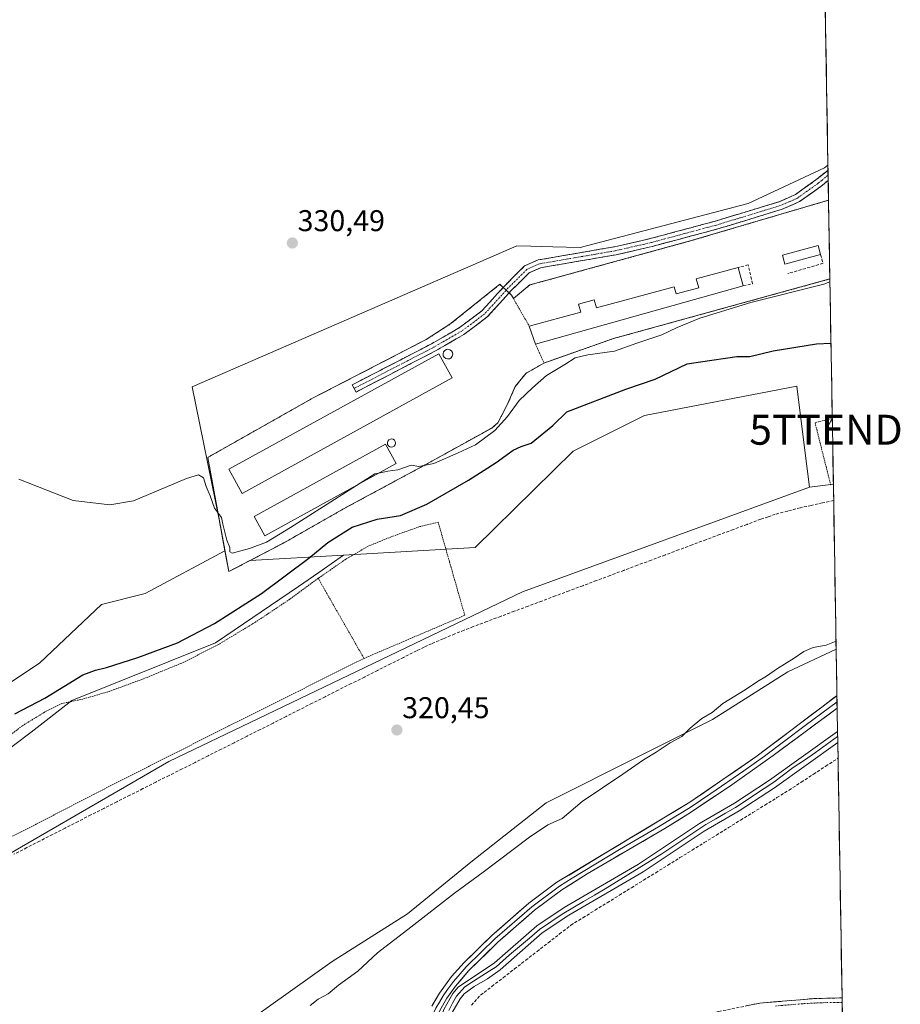
# Model space of a CAD drawing. Units: metres. Extents: x 614918 to 618388, y 4690051 to 4692422.
# Drawn here: x 618088 to 618382, y 4691631 to 4691960 of the extents above; entities that cross this region are included whole.
import ezdxf
from ezdxf.enums import TextEntityAlignment as Align

# ---------------------------------------------------------------- set-up
doc = ezdxf.new("R2010")
doc.units = ezdxf.units.M
doc.header["$MEASUREMENT"] = 0
for name, pattern in [('TRAZO_Y_PUNTO', [1, 0.5, -0.25, 0, -0.25]), ('TRAZOS', [0.75, 0.5, -0.25]), ('TRAZOSX2', [1.5, 1, -0.5])]:
    doc.linetypes.add(name, pattern=pattern)
doc.layers.get('0').update_dxf_attribs({"lineweight": 5})
for name, color, linetype, lineweight in [('Alambrada', 19, 'TRAZOS', 0), ('Camino', 19, 'TRAZOSX2', 0), ('Camino Cxs', 19, 'Continuous', 0), ('Camino eje', 19, 'TRAZO_Y_PUNTO', 0), ('Carátula', 7, 'Continuous', 5), ('Corriente artificial lineal', 5, 'TRAZOSX2', 13), ('Corriente natural lineal', 142, 'Continuous', 13), ('Cultivos herbáceos CxS', 92, 'Continuous', 0), ('Cultivos leñosos CxS', 92, 'Continuous', 0), ('Curva de nivel maestra', 36, 'Continuous', 30), ('Curva de nivel normal', 36, 'Continuous', 0), ('Depósito genérico', 232, 'Continuous', 0), ('Depósito genérico Cxs', 232, 'Continuous', 0), ('Edificación', 1, 'Continuous', 13), ('Edificación Cxs', 1, 'Continuous', 13), ('Edificación industrial', 135, 'Continuous', 13), ('Edificación industrial Cxs', 135, 'Continuous', 13), ('Layer 0', 7, 'Continuous', 0), ('Municipio CxS', 142, 'Continuous', 0), ('Muro lineal', 1, 'TRAZOSX2', 13), ('Núcleo urbano CxS', 19, 'Continuous', 0), ('Pastizal CxS', 92, 'Continuous', 0), ('Punto de cota en terreno', 7, 'Continuous', 0), ('Rótulo de punto de cota en terreno', 19, 'Continuous', 0), ('Suelo desnudo CxS', 43, 'Continuous', 0), ('Tendido', 6, 'Continuous', 0), ('Torre de tendido puntual', 7, 'Continuous', 0), ('Valla', 19, 'TRAZOS', 0)]:
    doc.layers.add(name, color=color, linetype=linetype, lineweight=lineweight)
doc.styles.add('Arial', font='txt', dxfattribs={"height": 0.2})

# ---------------------------------------------------------------- blocks, each defined once
blk = doc.blocks.new('*U151')
at = {"layer": 'Cultivos herbáceos CxS', "color": 92, "linetype": 'Continuous', "lineweight": 0}
for points in [[(618355.01, 4692055.55, 331.83), (618357.45, 4691911.25, 330.22), (618356.26, 4691910.44, 330.4), (618330.82, 4691898.52, 330.75), (618274.79, 4691883.82, 330.81), (618265.64, 4691884.05, 330.79), (618258.3, 4691884.23, 330.76), (618253.66, 4691884.35, 330.74), (618244.19, 4691880.24, 330.64), (618145.24, 4691837.32, 330.39), (618154.27, 4691793.06, 330), (618156.2, 4691782.6, 329.85), (618129.58, 4691768.4, 329.82), (618115.01, 4691764.64, 329.79), (618094.41, 4691745.2, 328.3), (618050.15, 4691715.74, 328.99)], [(618164.18, 4691625.76, 320.37), (618191.96, 4691645.61, 320.47), (618217.1, 4691661.48, 320.28), (618238.26, 4691678.68, 320.25), (618263.4, 4691698.52, 320.52), (618295.15, 4691714.4, 319.6), (618318.96, 4691726.31, 319.16), (618344.1, 4691742.18, 319.14), (618360.18, 4691749.75, 319.09), (618360.65, 4691722.28, 317.67), (618360.64, 4691722.28, 317.67), (618337.9, 4691706.01, 317.97), (618326.24, 4691698.38, 318.27), (618314.54, 4691691.6, 318.15), (618294.2, 4691677.99, 318.27), (618269.35, 4691663.58, 318.59), (618260.24, 4691657.51, 318.21), (618246.14, 4691645.16, 317.73), (618233.98, 4691637.01, 318.17), (618232.2, 4691634.84, 317.99), (618229.21, 4691629.53, 318)], [(618231.95, 4691628.29, 318.11), (618234.69, 4691633.14, 317.94), (618236.05, 4691634.81, 318.13), (618239.41, 4691637.22, 318.21), (618243.79, 4691639.74, 317.72), (618248.02, 4691642.81, 317.74), (618262.07, 4691655.12, 318.09), (618270.93, 4691661.03, 318.13), (618295.79, 4691675.44, 317.96), (618316.13, 4691689.06, 318.15), (618327.81, 4691695.83, 318.17), (618339.6, 4691703.53, 318.37), (618360.71, 4691718.64, 317.9), (618362.81, 4691594.02, 317.14)]]:
    blk.add_polyline3d(points, dxfattribs=at)
blk = doc.blocks.new('*U167')
at = {"layer": 'Cultivos herbáceos CxS', "color": 92, "linetype": 'Continuous', "lineweight": 0}
for points in [[(618360.65, 4691722.28, 317.67), (618360.64, 4691722.28, 317.67), (618337.9, 4691706.01, 317.97), (618326.24, 4691698.38, 318.27), (618314.54, 4691691.6, 318.15), (618294.2, 4691677.99, 318.27), (618269.35, 4691663.58, 318.59), (618260.24, 4691657.51, 318.21), (618246.14, 4691645.16, 317.73), (618233.98, 4691637.01, 318.17), (618232.2, 4691634.84, 317.99), (618229.21, 4691629.53, 318), (618226.86, 4691622.86, 317.93), (618225.95, 4691619.17, 317.91), (618226.08, 4691612.66, 317.88), (618227.07, 4691608.27, 318.03), (618231.59, 4691601.31, 318.16), (618234.61, 4691596.66, 317.78), (618237.62, 4691592.04, 317.2), (618238.27, 4691591.03, 317.37), (618242.65, 4691584.29, 317.32)], [(618360.71, 4691718.64, 317.9), (618339.6, 4691703.53, 318.37), (618327.81, 4691695.83, 318.17), (618316.13, 4691689.06, 318.15), (618295.79, 4691675.44, 317.96), (618270.93, 4691661.03, 318.13), (618262.07, 4691655.12, 318.09), (618248.02, 4691642.81, 317.74), (618243.79, 4691639.74, 317.72), (618239.41, 4691637.22, 318.21), (618236.05, 4691634.81, 318.13), (618234.69, 4691633.14, 317.94), (618231.95, 4691628.29, 318.11), (618229.74, 4691622, 317.8), (618228.96, 4691618.84, 317.76), (618229.07, 4691613.02, 317.86), (618229.88, 4691609.41, 317.97), (618233.81, 4691602.8, 318.23), (618236.66, 4691598, 318.15), (618239.41, 4691593.38, 317.59), (618240.02, 4691592.34, 317.57), (618241.99, 4691589.04, 317.51), (618242.88, 4691587.2, 317.3)]]:
    blk.add_polyline3d(points, dxfattribs=at)
blk = doc.blocks.new('*U173')
at = {"layer": 'Suelo desnudo CxS', "color": 43, "linetype": 'Continuous', "lineweight": 0}
for points in [[(618360.65, 4691722.28, 317.67), (618360.64, 4691722.28, 317.67), (618337.9, 4691706.01, 317.97), (618326.24, 4691698.38, 318.27), (618314.54, 4691691.6, 318.15), (618294.2, 4691677.99, 318.27), (618269.35, 4691663.58, 318.59), (618260.24, 4691657.51, 318.21), (618246.14, 4691645.16, 317.73), (618233.98, 4691637.01, 318.17), (618232.2, 4691634.84, 317.99), (618229.21, 4691629.53, 318), (618226.86, 4691622.86, 317.93), (618225.95, 4691619.17, 317.91), (618226.08, 4691612.66, 317.88), (618227.07, 4691608.27, 318.03), (618231.59, 4691601.31, 318.16), (618234.61, 4691596.66, 317.78), (618237.62, 4691592.04, 317.2), (618238.27, 4691591.03, 317.37), (618242.65, 4691584.29, 317.32)], [(618360.71, 4691718.64, 317.9), (618339.6, 4691703.53, 318.37), (618327.81, 4691695.83, 318.17), (618316.13, 4691689.06, 318.15), (618295.79, 4691675.44, 317.96), (618270.93, 4691661.03, 318.13), (618262.07, 4691655.12, 318.09), (618248.02, 4691642.81, 317.74), (618243.79, 4691639.74, 317.72), (618239.41, 4691637.22, 318.21), (618236.05, 4691634.81, 318.13), (618234.69, 4691633.14, 317.94), (618231.95, 4691628.29, 318.11), (618229.74, 4691622, 317.8), (618228.96, 4691618.84, 317.76), (618229.07, 4691613.02, 317.86), (618229.88, 4691609.41, 317.97), (618233.81, 4691602.8, 318.23), (618236.66, 4691598, 318.15), (618239.41, 4691593.38, 317.59), (618240.02, 4691592.34, 317.57), (618241.99, 4691589.04, 317.51), (618242.88, 4691587.2, 317.3)]]:
    blk.add_polyline3d(points, dxfattribs=at)
blk = doc.blocks.new('*U177')
at = {"layer": 'Curva de nivel normal', "color": 36, "linetype": 'Continuous', "lineweight": 0}
blk.add_polyline3d([(618087.41, 4691806.47, 330), (618105.5, 4691799.41, 330), (618117.82, 4691797.92, 330), (618125.64, 4691799.28, 330), (618143.33, 4691806.74, 330), (618147.37, 4691807.95, 330), (618148.99, 4691806.98, 330), (618149.88, 4691804.01, 330), (618151.22, 4691800.95, 330), (618152.72, 4691796.78, 330), (618155, 4691793.73, 330), (618155.48, 4691791.54, 330), (618156.81, 4691786.14, 330), (618157.8, 4691783.68, 330), (618157.86, 4691782.2, 330), (618158.56, 4691781.82, 330), (618164.37, 4691783.42, 330), (618170.04, 4691785.49, 330), (618178.1, 4691790.38, 330), (618201.2994, 4691805.1335, 330)], dxfattribs=at)
blk = doc.blocks.new('5PATER')
at = {"layer": 'Carátula', "linetype": 'Continuous', "lineweight": 5}
h = blk.add_hatch(color=250, dxfattribs=at)
edge = h.paths.add_edge_path()
edge.add_ellipse((0, 0.01), major_axis=(-1.33, -1.34), ratio=0.999422, start_angle=0, end_angle=360)
blk = doc.blocks.new('*U187')
at = {"layer": 'Alambrada', "color": 19, "linetype": 'TRAZOS', "lineweight": 0}
for points in [[(618357.6466, 4691899.6019, 330.5213), (618357.6401, 4691899.6001, 330.5224), (618311.4601, 4691885.9801, 330.7745), (618257.9301, 4691871.3001, 330.6847), (618252.4601, 4691866.7701, 330.5955)], [(618262.6501, 4691845.2601, 330.3344), (618285.8201, 4691853.4101, 330.4267), (618358.0914, 4691873.3005, 330.1856)]]:
    blk.add_polyline3d(points, dxfattribs=at)
blk = doc.blocks.new('5TTEND')
blk.add_text('5TTEND', height=10).set_placement((0, 0), align=Align.MIDDLE_CENTER)

msp = doc.modelspace()

# ---------------------------------------------------------------- linework, layer by layer
at = {"layer": 'Alambrada', "color": 19, "linetype": 'TRAZOS', "lineweight": 0}
for points in [[(618252.46, 4691866.77, 330.6), (618251.85, 4691867.87, 330.57), (618247.94, 4691871.53, 330.6), (618231.28, 4691858.19, 330.49), (618223.39, 4691853.1, 330.48), (618185.67, 4691833.64, 330.25), (618150.46, 4691813.76, 330.19), (618157.48, 4691775.66, 329.25), (618175.53, 4691785.09, 328.99), (618196.76, 4691797.13, 327.85), (618222.98, 4691811.25, 329.57), (618245.21, 4691823.57, 329.94), (618247.26, 4691825.35, 329.8), (618250.32, 4691831.08, 330.17), (618253.1, 4691837.39, 330.28), (618256.62, 4691841.79, 330.38), (618262.65, 4691845.26, 330.33)], [(618252.46, 4691866.77, 330.6), (618257.73, 4691857.6, 330.58)], [(618259.85, 4691851.57, 330.53), (618262.65, 4691845.26, 330.33)], [(618202.6, 4691746.69, 321.96), (618236.23, 4691761.08, 322.16), (618231.12, 4691778.98, 322.26), (618227.35, 4691792.16, 323.22), (618221.19, 4691790.67, 323.47), (618211.64, 4691787.26, 323.52), (618203.97, 4691784.12, 323.25), (618196.5, 4691779.78, 323.11), (618187.34, 4691773.43, 323.29)], [(618187.34, 4691773.43, 323.29), (618177.83, 4691766.44, 323.21), (618166.39, 4691758.82, 323.04), (618154.07, 4691751.35, 323.16), (618142.44, 4691745.42, 323.01), (618129.25, 4691739.98, 323.03), (618117.35, 4691735.61, 323.37), (618108.78, 4691733.12, 323.6), (618101.71, 4691731.62, 323.85), (618095.96, 4691728.73, 323.78), (618088.6, 4691724.23, 323.99), (618074.8, 4691713.75, 324.12), (618068.39, 4691708.24, 324.13), (618062.3, 4691701.87, 324.2), (618064.62, 4691692.87, 322.42), (618068.67, 4691679.83, 322.14), (618088.23, 4691688.79, 322.08), (618112.53, 4691701.42, 322.25), (618157.53, 4691724.21, 322.06), (618202.6, 4691746.69, 321.96)], [(618187.34, 4691773.43, 323.29), (618189.64, 4691769.35, 322.72), (618202.6, 4691746.69, 321.96)]]:
    msp.add_polyline3d(points, dxfattribs=at)
at = {"layer": 'Camino', "color": 19, "linetype": 'TRAZOSX2', "lineweight": 0}
for points in [[(618199.32, 4691836.77), (618198.69, 4691837.98), (618223.27, 4691850.71), (618225.15, 4691851.68), (618234.47, 4691857.06), (618241.93, 4691862.65), (618249.79, 4691871.29), (618256.18, 4691877.64), (618260.71, 4691879.65), (618286.18, 4691884.04), (618298.12, 4691886.77), (618319.9, 4691892.61), (618341.19, 4691899.09), (618346.58, 4691901.47), (618353.39, 4691906.35), (618357.48, 4691909.62)], [(618357.48, 4691909.62), (618357.51, 4691907.91)], [(618357.54, 4691906.19), (618357.53, 4691906.19), (618355.03, 4691904.18), (618347.94, 4691899.1), (618342.13, 4691896.54), (618320.64, 4691890), (618298.77, 4691884.14), (618286.71, 4691881.38), (618261.5, 4691877.03), (618257.74, 4691875.36), (618251.75, 4691869.41), (618243.76, 4691860.63), (618235.96, 4691854.79), (618226.45, 4691849.29), (618199.94, 4691835.56), (618199.32, 4691836.77)], [(618357.51, 4691907.91), (618357.54, 4691906.19)], [(618229.95, 4691600.64), (618232.1, 4691600.62), (618248.64, 4691605.21), (618255.22, 4691608.33), (618267.03, 4691615.36), (618271.61, 4691617.71), (618280.16, 4691620.99), (618290.15, 4691623.68), (618297.13, 4691625.14), (618311.41, 4691627.37), (618320.99, 4691628.86), (618334.74, 4691631.68), (618352.78, 4691633.19), (618361.34, 4691633.39), (618362.15, 4691633.4)], [(618362.15, 4691633.4), (618362.17, 4691631.92)], [(618362.17, 4691631.92), (618362.2, 4691630.43)]]:
    msp.add_lwpolyline(points, dxfattribs=at)
at = {"layer": 'Camino Cxs', "color": 19, "linetype": 'Continuous', "lineweight": 0}
msp.add_polyline3d([(618357.54, 4691906.19, 330.44), (618357.53, 4691906.19, 330.44), (618355.03, 4691904.18, 330.65), (618351.49, 4691901.64, 330.65), (618347.94, 4691899.1, 330.69), (618345.04, 4691897.82, 330.67), (618342.13, 4691896.54, 330.63), (618337.83, 4691895.23, 330.64), (618333.53, 4691893.92, 330.67), (618329.24, 4691892.62, 330.68), (618324.94, 4691891.31, 330.7), (618320.64, 4691890, 330.73), (618316.27, 4691888.83, 330.76), (618311.89, 4691887.66, 330.84), (618307.52, 4691886.48, 330.79), (618303.14, 4691885.31, 330.8), (618298.77, 4691884.14, 330.82), (618294.75, 4691883.22, 330.8), (618290.73, 4691882.3, 330.78), (618286.71, 4691881.38, 330.79), (618282.51, 4691880.66, 330.82), (618278.31, 4691879.93, 330.82), (618274.11, 4691879.21, 330.78), (618269.9, 4691878.48, 330.75), (618265.7, 4691877.76, 330.76), (618261.5, 4691877.03, 330.74), (618257.74, 4691875.36, 330.68), (618254.75, 4691872.39, 330.65), (618251.75, 4691869.41, 330.57), (618249.09, 4691866.48, 330.54), (618246.42, 4691863.56, 330.43), (618243.76, 4691860.63, 330.4), (618239.86, 4691857.71, 330.36), (618235.96, 4691854.79, 330.33), (618232.79, 4691852.96, 330.34), (618229.62, 4691851.12, 330.41), (618226.45, 4691849.29, 330.54), (618222.03, 4691847, 330.62), (618217.61, 4691844.71, 330.62), (618213.2, 4691842.43, 330.49), (618208.78, 4691840.14, 330.47), (618204.36, 4691837.85, 330.41), (618199.94, 4691835.56, 330.33), (618198.69, 4691837.98, 330.27), (618202.79, 4691840.1, 330.33), (618206.88, 4691842.22, 330.36), (618210.98, 4691844.35, 330.35), (618215.08, 4691846.47, 330.51), (618219.17, 4691848.59, 330.59), (618223.27, 4691850.71, 330.55), (618225.15, 4691851.68, 330.5), (618228.26, 4691853.47, 330.41), (618231.36, 4691855.27, 330.41), (618234.47, 4691857.06, 330.39), (618238.2, 4691859.86, 330.4), (618241.93, 4691862.65, 330.39), (618244.55, 4691865.53, 330.47), (618247.17, 4691868.41, 330.55), (618249.79, 4691871.29, 330.6), (618252.99, 4691874.47, 330.66), (618256.18, 4691877.64, 330.69), (618260.71, 4691879.65, 330.74), (618264.96, 4691880.38, 330.77), (618269.2, 4691881.11, 330.78), (618273.45, 4691881.85, 330.82), (618277.69, 4691882.58, 330.87), (618281.94, 4691883.31, 330.86), (618286.18, 4691884.04, 330.8), (618290.16, 4691884.95, 330.77), (618294.14, 4691885.86, 330.8), (618298.12, 4691886.77, 330.84), (618302.48, 4691887.94, 330.85), (618306.83, 4691889.11, 330.84), (618311.19, 4691890.27, 330.88), (618315.54, 4691891.44, 330.86), (618319.9, 4691892.61, 330.82), (618324.16, 4691893.91, 330.79), (618328.42, 4691895.2, 330.77), (618332.67, 4691896.5, 330.77), (618336.93, 4691897.79, 330.72), (618341.19, 4691899.09, 330.71), (618343.89, 4691900.28, 330.72), (618346.58, 4691901.47, 330.75), (618349.99, 4691903.91, 330.7), (618353.39, 4691906.35, 330.68), (618356.69, 4691908.99, 330.4), (618357.48, 4691909.62, 330.35), (618357.54, 4691906.19, 330.44)], close=True, dxfattribs=at)
msp.add_polyline3d([(618330.16, 4691630.74, 317.64), (618334.74, 4691631.68, 317.68), (618339.25, 4691632.06, 317.68), (618343.76, 4691632.44, 317.62), (618348.27, 4691632.81, 317.58), (618352.78, 4691633.19, 317.64), (618357.06, 4691633.29, 317.71), (618361.34, 4691633.39, 317.73), (618362.15, 4691633.4, 317.73), (618362.2, 4691630.43, 317.72)], dxfattribs=at)
at = {"layer": 'Camino eje', "color": 19, "linetype": 'TRAZO_Y_PUNTO', "lineweight": 0}
for points in [[(618357.51, 4691907.91), (618357.5, 4691907.91), (618355.46, 4691906.27), (618354.21, 4691905.27), (618347.26, 4691900.29), (618344.36, 4691899.01), (618341.66, 4691897.82), (618320.27, 4691891.31), (618298.45, 4691885.46), (618286.45, 4691882.71), (618273.84, 4691880.54), (618261.11, 4691878.34), (618256.96, 4691876.5), (618250.77, 4691870.35), (618242.85, 4691861.64), (618235.22, 4691855.93), (618230.46, 4691853.18), (618225.8, 4691850.49), (618223.3, 4691849.19), (618199.32, 4691836.77)], [(618362.17, 4691631.92), (618359.64, 4691631.91), (618355.36, 4691631.81), (618348.95, 4691631.47), (618339.93, 4691630.71)]]:
    msp.add_lwpolyline(points, dxfattribs=at)
at = {"layer": 'Corriente artificial lineal', "color": 5, "linetype": 'TRAZOSX2', "lineweight": 13}
for points in [[(618359.34, 4691799.34, 322.33), (618355.61, 4691798.55, 322.35), (618351.87, 4691797.75, 322.2), (618348.14, 4691796.95, 322.14), (618344, 4691795.87, 322.09), (618339.87, 4691794.79, 322.17), (618337.44, 4691793.96, 322.29), (618335.01, 4691793.13, 322.27), (618330.44, 4691791.42, 322.05), (618325.87, 4691789.72, 322.22), (618321.3, 4691788.01, 322.16), (618316.73, 4691786.31, 322.08), (618312.16, 4691784.6, 322.13), (618307.59, 4691782.89, 322.16), (618303.03, 4691781.19, 321.88), (618298.46, 4691779.48, 321.98), (618293.89, 4691777.78, 322.07), (618289.32, 4691776.07, 321.98), (618284.75, 4691774.36, 322.09), (618280.18, 4691772.66, 322.08), (618275.61, 4691770.95, 322), (618271.04, 4691769.25, 322.28), (618266.47, 4691767.54, 322.12), (618261.91, 4691765.83, 322.12), (618257.34, 4691764.13, 322.26), (618252.77, 4691762.42, 322.1), (618248.2, 4691760.72, 321.93), (618243.63, 4691759.01, 322.1), (618239.06, 4691757.31, 322), (618235.98, 4691756.09, 321.94), (618232.9, 4691754.88, 322.01), (618229.04, 4691753.24, 322.12), (618225.18, 4691751.6, 321.85), (618222.65, 4691750.42, 321.84), (618220.11, 4691749.24, 321.98), (618215.76, 4691747.05, 322.19), (618211.41, 4691744.86, 322.2), (618207.07, 4691742.67, 322.14), (618202.72, 4691740.48, 322.04), (618198.37, 4691738.29, 322.16), (618194.03, 4691736.1, 322.02), (618189.68, 4691733.91, 322.19), (618185.33, 4691731.72, 322.06), (618180.98, 4691729.52, 322.07), (618176.64, 4691727.33, 322.16), (618172.29, 4691725.14, 322.04), (618167.94, 4691722.95, 322.09), (618163.6, 4691720.76, 321.96), (618159.25, 4691718.57, 322.33), (618154.9, 4691716.38, 322.15), (618150.56, 4691714.19, 322.23), (618146.21, 4691712, 322.28), (618141.86, 4691709.81, 322.28), (618137.52, 4691707.61, 322.17), (618133.17, 4691705.42, 322.14), (618128.82, 4691703.23, 322.2), (618124.47, 4691701.04, 321.99), (618120.13, 4691698.85, 322.22), (618115.78, 4691696.66, 321.99), (618111.43, 4691694.47, 322.13), (618107.15, 4691692.28, 322.08), (618102.87, 4691690.1, 322.08), (618098.6, 4691687.92, 322.14), (618094.32, 4691685.73, 322.01), (618090.04, 4691683.55, 322.18), (618085.76, 4691681.36, 322.03)], [(618238.52, 4691631, 317.92), (618241.53, 4691634.33, 318.13), (618245.29, 4691637.25, 317.73), (618249.06, 4691640.16, 317.66), (618252.82, 4691643.08, 317.69), (618256.58, 4691646, 317.64), (618260.34, 4691648.91, 317.73), (618264.11, 4691651.83, 317.99), (618267.87, 4691654.74, 318.11), (618271.63, 4691657.66, 318.26), (618275.68, 4691660.17, 317.78), (618279.72, 4691662.67, 317.6), (618283.77, 4691665.18, 317.7), (618287.82, 4691667.68, 317.71), (618291.87, 4691670.19, 317.69), (618295.91, 4691672.69, 318), (618299.96, 4691675.2, 317.97), (618304.01, 4691677.7, 317.77), (618308.06, 4691680.21, 317.83), (618312.1, 4691682.71, 317.81), (618316.15, 4691685.22, 318.12), (618320.2, 4691687.72, 318.29), (618324.24, 4691690.23, 318.13), (618328.29, 4691692.73, 318.26), (618332.34, 4691695.24, 318.12), (618336.39, 4691697.74, 317.91), (618340.43, 4691700.25, 317.95), (618344.48, 4691702.75, 318.21), (618348.56, 4691705.41, 318.18), (618352.64, 4691708.06, 318.26), (618356.71, 4691710.72, 318.05), (618360.79, 4691713.37, 318.08), (618360.8, 4691713.37, 318.08)]]:
    msp.add_polyline3d(points, dxfattribs=at)
at = {"layer": 'Corriente natural lineal', "color": 142, "linetype": 'Continuous', "lineweight": 13}
msp.add_polyline3d([(618360.67, 4691720.67, 318.05), (618357, 4691717.99, 317.86), (618353.33, 4691715.3, 318.15), (618349.57, 4691712.77, 317.88), (618345.82, 4691710.25, 317.96), (618342.59, 4691707.81, 317.81), (618339.36, 4691705.38, 317.96), (618336.16, 4691703.26, 317.66), (618332.96, 4691701.15, 318.08), (618329.76, 4691699.03, 317.96), (618326.56, 4691696.91, 318.02), (618323.28, 4691695.04, 318.3), (618319.99, 4691693.17, 318.31), (618316.71, 4691691.3, 318.49), (618313.04, 4691688.86, 318.42), (618309.36, 4691686.41, 318.41), (618305.68, 4691683.96, 318.33), (618302, 4691681.51, 318.57), (618298.21, 4691679.16, 318.54), (618294.42, 4691676.81, 318.64), (618290.64, 4691674.47, 318.22), (618286.85, 4691672.12, 318.39), (618283.06, 4691669.77, 318.18), (618279.49, 4691667.65, 318.21), (618275.91, 4691665.53, 318.29), (618272.34, 4691663.42, 318.6), (618268.77, 4691661.3, 318.82), (618264.94, 4691658.77, 318.5), (618261.12, 4691656.24, 318.51), (618257.79, 4691653.4, 317.9), (618254.46, 4691650.57, 317.93), (618251.13, 4691647.73, 317.84), (618248.94, 4691645.78, 317.88), (618246.75, 4691643.83, 317.57), (618244.35, 4691642.32, 317.81), (618241.95, 4691640.82, 317.93), (618239.12, 4691638.97, 317.96), (618236.29, 4691637.11, 318.08), (618233.48, 4691634.03, 318.19), (618232.17, 4691631.65, 318.17), (618230.87, 4691629.26, 318.06)], dxfattribs=at)
at = {"layer": 'Cultivos herbáceos CxS', "color": 92, "linetype": 'Continuous', "lineweight": 0}
for points in [[(618355.01, 4692055.55, 331.83), (618357.45, 4691911.25, 330.22)], [(618357.45, 4691911.25, 330.22), (618356.26, 4691910.44, 330.4), (618330.82, 4691898.52, 330.75), (618274.79, 4691883.82, 330.81), (618265.64, 4691884.05, 330.79), (618258.3, 4691884.23, 330.76), (618253.66, 4691884.35, 330.74), (618244.19, 4691880.24, 330.64), (618145.24, 4691837.32, 330.39), (618154.27, 4691793.06, 330), (618156.2, 4691782.6, 329.85)], [(618351.34, 4691803.85, 322.48), (618255.54, 4691768.87, 322.3), (618205.64, 4691744.95, 322.06), (618137.48, 4691712.29, 322.38), (618067.77, 4691672.01, 321.32), (618048.5, 4691666.84, 321.66), (618026.41, 4691666.13, 322.03), (617978.94, 4691668.01, 322.06), (617960.61, 4691672.25, 321.87), (617907.5, 4691678.36, 322.09), (617814.14, 4691678.02, 322.25)], [(618067.77, 4691672.01, 321.32), (618137.48, 4691712.29, 322.38), (618205.64, 4691744.95, 322.06), (618255.54, 4691768.87, 322.3), (618351.34, 4691803.85, 322.48), (618359.25, 4691804.86, 322.51), (618360.18, 4691749.75, 319.09), (618344.1, 4691742.18, 319.14), (618318.96, 4691726.31, 319.16), (618295.15, 4691714.4, 319.6), (618263.4, 4691698.52, 320.52), (618238.26, 4691678.68, 320.25), (618217.1, 4691661.48, 320.28), (618191.96, 4691645.61, 320.47), (618164.18, 4691625.76, 320.37)], [(618359.25, 4691804.86, 322.51), (618351.34, 4691803.85, 322.48)], [(618359.25, 4691804.86, 322.51), (618360.18, 4691749.75, 319.09)], [(618156.2, 4691782.6, 329.85), (618129.58, 4691768.4, 329.82), (618115.01, 4691764.64, 329.79), (618094.41, 4691745.2, 328.3), (618050.15, 4691715.74, 328.99)], [(618164.18, 4691625.76, 320.37), (618191.96, 4691645.61, 320.47), (618217.1, 4691661.48, 320.28), (618238.26, 4691678.68, 320.25), (618263.4, 4691698.52, 320.52), (618295.15, 4691714.4, 319.6), (618318.96, 4691726.31, 319.16), (618344.1, 4691742.18, 319.14), (618360.18, 4691749.75, 319.09)], [(618164.18, 4691625.76, 320.37), (618191.96, 4691645.61, 320.47), (618217.1, 4691661.48, 320.28), (618238.26, 4691678.68, 320.25), (618263.4, 4691698.52, 320.52), (618295.15, 4691714.4, 319.6), (618318.96, 4691726.31, 319.16), (618344.1, 4691742.18, 319.14), (618360.18, 4691749.75, 319.09)], [(618360.18, 4691749.75, 319.09), (618360.65, 4691722.28, 317.67)], [(618360.71, 4691718.64, 317.9), (618362.81, 4691594.02, 317.14)]]:
    msp.add_polyline3d(points, dxfattribs=at)
at = {"layer": 'Cultivos leñosos CxS', "color": 92, "linetype": 'Continuous', "lineweight": 0}
for points in [[(618074.57, 4691709.41, 323.02), (618091.54, 4691722.13, 323.23), (618105.14, 4691732.66, 323.34), (618153.08, 4691751.94, 322.47), (618180.71, 4691770.71, 323.08), (618187.5, 4691775.41, 323), (618195.79, 4691781.14, 322.99), (618239.72, 4691783.68, 322.23), (618246.18, 4691790.03, 322.38), (618272.41, 4691815.86, 323.21), (618296.25, 4691827.78, 323.25), (618347.02, 4691837.57, 323.04), (618349.78, 4691816.05, 322.6), (618351.34, 4691803.85, 322.48), (618255.54, 4691768.87, 322.3), (618205.64, 4691744.95, 322.06), (618137.48, 4691712.29, 322.38), (618067.77, 4691672.01, 321.32)], [(618351.34, 4691803.85, 322.48), (618349.78, 4691816.05, 322.6), (618347.02, 4691837.57, 323.04), (618296.25, 4691827.78, 323.25), (618272.41, 4691815.86, 323.21), (618246.18, 4691790.03, 322.38), (618239.72, 4691783.68, 322.23), (618195.79, 4691781.14, 322.99)], [(618351.34, 4691803.85, 322.48), (618255.54, 4691768.87, 322.3), (618205.64, 4691744.95, 322.06), (618137.48, 4691712.29, 322.38), (618067.77, 4691672.01, 321.32), (618048.5, 4691666.84, 321.66), (618026.41, 4691666.13, 322.03), (617978.94, 4691668.01, 322.06), (617960.61, 4691672.25, 321.87), (617907.5, 4691678.36, 322.09), (617814.14, 4691678.02, 322.25)], [(618195.79, 4691781.14, 322.99), (618187.5, 4691775.41, 323), (618180.71, 4691770.71, 323.08), (618153.08, 4691751.94, 322.47), (618105.14, 4691732.66, 323.34), (618091.54, 4691722.13, 323.23), (618074.57, 4691709.41, 323.02), (618066.83, 4691695.75, 322.59), (618035.34, 4691684, 322.27), (618013.25, 4691683.53, 322.59), (617983.64, 4691692.46, 323.59), (617952.41, 4691691.59, 322.36), (617900.45, 4691704.69, 322.88), (617887.94, 4691708.56, 323.13), (617854.39, 4691718.8, 323.51), (617837, 4691720.68, 324.35), (617826.66, 4691719.27, 324.91), (617821.49, 4691711.27, 324.32), (617814.14, 4691678.02, 322.25)]]:
    msp.add_polyline3d(points, dxfattribs=at)
at = {"layer": 'Curva de nivel maestra', "color": 36, "linetype": 'Continuous', "lineweight": 30}
msp.add_polyline3d([(618086.05, 4691728.15, 325), (618096.05, 4691733.4, 325), (618108.71, 4691741.25, 325), (618113.04, 4691742.81, 325), (618116.64, 4691743.64, 325), (618127.11, 4691746.99, 325), (618140.31, 4691751.94, 325), (618152.71, 4691758.36, 325), (618168.37, 4691768.33, 325), (618184.19, 4691780.18, 325), (618190.58, 4691785.35, 325), (618198.6, 4691790.5, 325), (618206.97, 4691793.18, 325), (618214.83, 4691794.37, 325), (618223.57, 4691798.2, 325), (618237.5, 4691806.14, 325), (618246.7, 4691812.03, 325), (618252.36, 4691816.2, 325), (618255.04, 4691817.36, 325), (618258.38, 4691818.51, 325), (618265.63, 4691824.43, 325), (618270.34, 4691828.93, 325), (618290.03, 4691836.56, 325), (618299.81, 4691839.83, 325), (618310.48, 4691845.04, 325), (618314.92, 4691845.7, 325), (618327.02, 4691847.38, 325), (618331.35, 4691847.46, 325), (618339.18, 4691849.28, 325), (618353.65, 4691851.64, 325), (618358.45, 4691851.91, 325)], dxfattribs=at)
at = {"layer": 'Curva de nivel normal', "color": 36, "linetype": 'Continuous', "lineweight": 0}
for points in [[(618207.42, 4691808.51, 330), (618210.54, 4691809.19, 330), (618213.91, 4691809.62, 330), (618218.3, 4691811.12, 330), (618220.89, 4691810.74, 330), (618225.85, 4691811.72, 330), (618234.06, 4691815.31, 330), (618239.86, 4691817.91, 330), (618246.31, 4691822.77, 330), (618250.5, 4691827.43, 330), (618254.4, 4691832.73, 330), (618258.87, 4691836.94, 330), (618263.48, 4691841.06, 330), (618269.64, 4691844.78, 330), (618273.09, 4691846.98, 330), (618277.3, 4691848.01, 330), (618286.18, 4691849.23, 330), (618293.7, 4691851.89, 330), (618301.97, 4691854.7, 330), (618307.14, 4691857.15, 330), (618314.63, 4691860.19, 330), (618331.69, 4691865.46, 330), (618356.05, 4691871.61, 330), (618358.11, 4691872.35, 330)], [(618201.3, 4691805.13, 330), (618206.2, 4691808.25, 330), (618207.42, 4691808.51, 330)], [(618360.14, 4691752.42, 320), (618356.9, 4691751.1, 320), (618352.55, 4691750.28, 320), (618349.38, 4691749, 320), (618346.19, 4691746.76, 320), (618340.57, 4691743.35, 320), (618336.96, 4691740.75, 320), (618333.89, 4691738.96, 320), (618329.83, 4691736.18, 320), (618322.4, 4691731.6, 320), (618318.77, 4691728.66, 320), (618315.32, 4691726.68, 320), (618311.43, 4691723.39, 320), (618308.69, 4691720.65, 320), (618304.83, 4691718.53, 320), (618300.08, 4691715.41, 320), (618295.84, 4691712.82, 320), (618289.02, 4691708.06, 320), (618275.4, 4691698.9, 320), (618268.76, 4691693.3, 320), (618263.94, 4691691.12, 320), (618257.83, 4691687.09, 320), (618242.33, 4691675.4, 320), (618232.77, 4691668.41, 320), (618218.21, 4691657.01, 320), (618207.08, 4691648.47, 320), (618200.55, 4691642.37, 320), (618194.04, 4691637.65, 320), (618190.68, 4691634.76, 320), (618187.29, 4691632.98, 320), (618184.68, 4691630.84, 320)]]:
    msp.add_polyline3d(points, dxfattribs=at)
at = {"layer": 'Depósito genérico', "color": 232, "linetype": 'Continuous', "lineweight": 0}
for points in [[(618231.14, 4691846.69, 330.37), (618230.5, 4691846.6, 330.39), (618229.87, 4691846.77, 330.42), (618229.37, 4691847.16, 330.44), (618229.05, 4691847.71, 330.45), (618228.98, 4691848.35, 330.46), (618229.17, 4691848.98, 330.45), (618229.57, 4691849.46, 330.42), (618230.14, 4691849.76, 330.4), (618230.6, 4691849.83, 330.38), (618231.23, 4691849.7, 330.36), (618231.76, 4691849.34, 330.35), (618232.1, 4691848.8, 330.35), (618232.21, 4691848.17, 330.35), (618232.07, 4691847.53, 330.35), (618231.69, 4691847.03, 330.35), (618231.14, 4691846.69, 330.37)], [(618212.23, 4691817.26, 330.28), (618211.69, 4691817.18, 330.29), (618211.17, 4691817.31, 330.29), (618210.73, 4691817.64, 330.3), (618210.46, 4691818.12, 330.32), (618210.41, 4691818.67, 330.33), (618210.57, 4691819.19, 330.32), (618210.92, 4691819.61, 330.32), (618211.39, 4691819.85, 330.31), (618211.78, 4691819.92, 330.31), (618212.3, 4691819.8, 330.3), (618212.76, 4691819.5, 330.29), (618213.05, 4691819.03, 330.3), (618213.14, 4691818.51, 330.31), (618213.03, 4691817.98, 330.29), (618212.71, 4691817.53, 330.28), (618212.23, 4691817.26, 330.28)]]:
    msp.add_polyline3d(points, dxfattribs=at)
at = {"layer": 'Depósito genérico Cxs', "color": 232, "linetype": 'Continuous', "lineweight": 0}
for points in [[(618231.14, 4691846.69, 330.37), (618230.5, 4691846.6, 330.39), (618229.87, 4691846.77, 330.42), (618229.37, 4691847.16, 330.44), (618229.05, 4691847.71, 330.45), (618228.98, 4691848.35, 330.46), (618229.17, 4691848.98, 330.45), (618229.57, 4691849.46, 330.42), (618230.14, 4691849.76, 330.4), (618230.6, 4691849.83, 330.38), (618231.23, 4691849.7, 330.36), (618231.76, 4691849.34, 330.35), (618232.1, 4691848.8, 330.35), (618232.21, 4691848.17, 330.35), (618232.07, 4691847.53, 330.35), (618231.69, 4691847.03, 330.35), (618231.14, 4691846.69, 330.37)], [(618212.23, 4691817.26, 330.28), (618211.69, 4691817.18, 330.29), (618211.17, 4691817.31, 330.29), (618210.73, 4691817.64, 330.3), (618210.46, 4691818.12, 330.32), (618210.41, 4691818.67, 330.33), (618210.57, 4691819.19, 330.32), (618210.92, 4691819.61, 330.32), (618211.39, 4691819.85, 330.31), (618211.78, 4691819.92, 330.31), (618212.3, 4691819.8, 330.3), (618212.76, 4691819.5, 330.29), (618213.05, 4691819.03, 330.3), (618213.14, 4691818.51, 330.31), (618213.03, 4691817.98, 330.29), (618212.71, 4691817.53, 330.28), (618212.23, 4691817.26, 330.28)]]:
    msp.add_polyline3d(points, close=True, dxfattribs=at)
at = {"layer": 'Edificación', "color": 1, "linetype": 'Continuous', "lineweight": 13}
msp.add_polyline3d([(618354.98, 4691881.46, 330.55), (618343.07, 4691878.23, 330.5), (618342.27, 4691881.21, 330.5), (618354.17, 4691884.44, 330.55), (618354.98, 4691881.46, 330.55)], dxfattribs=at)
at = {"layer": 'Edificación Cxs', "color": 1, "linetype": 'Continuous', "lineweight": 13}
msp.add_polyline3d([(618354.98, 4691881.46, 330.55), (618343.07, 4691878.23, 330.5), (618342.27, 4691881.21, 330.5), (618354.17, 4691884.44, 330.55), (618354.98, 4691881.46, 330.55)], close=True, dxfattribs=at)
at = {"layer": 'Edificación industrial', "color": 135, "linetype": 'Continuous', "lineweight": 13}
for points in [[(618329.19, 4691870.99, 330.55), (618259.85, 4691851.57, 330.53), (618257.73, 4691857.6, 330.58), (618274.96, 4691862.25, 330.52), (618274.23, 4691864.94, 330.56), (618279.47, 4691866.35, 330.57), (618280.19, 4691863.67, 330.55), (618306.16, 4691870.68, 330.64), (618306.78, 4691868.35, 330.59), (618314.31, 4691870.39, 330.66), (618313.51, 4691873.39, 330.7), (618327.53, 4691877.18, 330.58), (618329.19, 4691870.99, 330.55)], [(618231.98, 4691840.28, 330.35), (618161.89, 4691801.76, 330.1), (618157.46, 4691809.86, 330.21), (618227.55, 4691848.37, 330.52), (618231.98, 4691840.28, 330.35)], [(618213.3, 4691811.76, 330), (618169.51, 4691787.58, 330.1), (618165.94, 4691794.04, 330.18), (618209.73, 4691818.23, 330.3), (618213.3, 4691811.76, 330)]]:
    msp.add_polyline3d(points, dxfattribs=at)
at = {"layer": 'Edificación industrial Cxs', "color": 135, "linetype": 'Continuous', "lineweight": 13}
for points in [[(618329.19, 4691870.99, 330.55), (618259.85, 4691851.57, 330.53), (618257.73, 4691857.6, 330.58), (618274.96, 4691862.25, 330.52), (618274.23, 4691864.94, 330.56), (618279.47, 4691866.35, 330.57), (618280.19, 4691863.67, 330.55), (618306.16, 4691870.68, 330.64), (618306.78, 4691868.35, 330.59), (618314.31, 4691870.39, 330.66), (618313.51, 4691873.39, 330.7), (618327.53, 4691877.18, 330.58), (618329.19, 4691870.99, 330.55)], [(618231.98, 4691840.28, 330.35), (618161.89, 4691801.76, 330.1), (618157.46, 4691809.86, 330.21), (618227.55, 4691848.37, 330.52), (618231.98, 4691840.28, 330.35)], [(618213.3, 4691811.76, 330), (618169.51, 4691787.58, 330.1), (618165.94, 4691794.04, 330.18), (618209.73, 4691818.23, 330.3), (618213.3, 4691811.76, 330)]]:
    msp.add_polyline3d(points, close=True, dxfattribs=at)
at = {"layer": 'Layer 0', "linetype": 'Continuous', "lineweight": 0}
for points in [[(618225.24, 4691630.64), (618227.78, 4691634.95), (618231.82, 4691640.5), (618236.01, 4691645.24), (618245.24, 4691654.25), (618257.62, 4691664.98), (618266.99, 4691671.99), (618311.34, 4691698.7), (618333.36, 4691713.8), (618360.44, 4691734.26)], [(618360.44, 4691734.26), (618360.48, 4691732.18)], [(618360.48, 4691732.18), (618360.48, 4691732.18), (618349.81, 4691724.27), (618336.27, 4691714.04), (618329.39, 4691709.18), (618318.38, 4691701.63), (618311.44, 4691696.97), (618307.19, 4691694.34), (618300.86, 4691690.52), (618287.9, 4691682.96), (618272.06, 4691673.42), (618267.83, 4691670.74), (618258.57, 4691663.81), (618246.26, 4691653.15), (618241.65, 4691648.64), (618236.73, 4691643.82), (618234.64, 4691641.45), (618232.5, 4691638.94), (618230.48, 4691636.17), (618229.04, 4691634.13), (618227.77, 4691631.97), (618226.57, 4691629.94), (618223.83, 4691624.21), (618219.08, 4691612.03)], [(618360.48, 4691732.18), (618360.51, 4691730.1)], [(618360.51, 4691730.1), (618360.51, 4691730.1), (618339.17, 4691714.28), (618325.42, 4691704.55), (618311.53, 4691695.24), (618303.04, 4691689.97), (618277.12, 4691674.85), (618268.67, 4691669.49), (618259.51, 4691662.64), (618247.28, 4691652.04), (618237.45, 4691642.39), (618233.18, 4691637.38), (618230.29, 4691633.3), (618227.9, 4691629.23), (618225.21, 4691623.61), (618221.49, 4691614.08)]]:
    msp.add_lwpolyline(points, dxfattribs=at)
msp.add_polyline3d([(618157.48, 4691775.66, 329.25), (618150.46, 4691813.76, 330.19), (618185.67, 4691833.64, 330.25), (618223.39, 4691853.1, 330.48), (618231.28, 4691858.19, 330.49), (618247.94, 4691871.53, 330.6), (618249.06, 4691870.48, 330.58), (618250.05, 4691869.56, 330.57), (618251.04, 4691868.63, 330.55), (618251.85, 4691867.87, 330.57), (618252.46, 4691866.77, 330.6), (618257.93, 4691871.3, 330.68), (618311.46, 4691885.98, 330.77), (618357.64, 4691899.6, 330.52), (618357.65, 4691899.6, 330.52), (618358.09, 4691873.3, 330.19), (618358.09, 4691873.3, 330.19), (618285.82, 4691853.41, 330.43), (618262.65, 4691845.26, 330.33), (618256.62, 4691841.79, 330.38), (618253.1, 4691837.39, 330.28), (618250.32, 4691831.08, 330.17), (618247.26, 4691825.35, 329.8), (618245.21, 4691823.57, 329.94), (618222.98, 4691811.25, 329.57), (618196.76, 4691797.13, 327.85), (618175.53, 4691785.09, 328.99), (618157.48, 4691775.66, 329.25)], close=True, dxfattribs=at)
for points in [[(618357.65, 4691899.6, 330.52), (618357.64, 4691899.6, 330.52), (618311.46, 4691885.98, 330.77), (618257.93, 4691871.3, 330.68), (618252.46, 4691866.77, 330.6), (618251.85, 4691867.87, 330.57), (618251.04, 4691868.63, 330.55), (618250.05, 4691869.56, 330.57), (618249.06, 4691870.48, 330.58), (618247.94, 4691871.53, 330.6), (618231.28, 4691858.19, 330.49), (618223.39, 4691853.1, 330.48), (618185.67, 4691833.64, 330.25), (618150.46, 4691813.76, 330.19), (618157.48, 4691775.66, 329.25), (618175.53, 4691785.09, 328.99), (618196.76, 4691797.13, 327.85), (618222.98, 4691811.25, 329.57), (618245.21, 4691823.57, 329.94), (618247.26, 4691825.35, 329.8), (618250.32, 4691831.08, 330.17), (618253.1, 4691837.39, 330.28), (618256.62, 4691841.79, 330.38), (618262.65, 4691845.26, 330.33), (618285.82, 4691853.41, 330.43), (618358.09, 4691873.3, 330.19), (618358.09, 4691873.3, 330.19)], [(618357.65, 4691899.6, 330.52), (618358.09, 4691873.3, 330.19)], [(618225.24, 4691630.64, 318.75), (618226.51, 4691632.8, 318.69), (618227.78, 4691634.95, 318.77), (618229.8, 4691637.73, 318.84), (618231.82, 4691640.5, 318.8), (618233.92, 4691642.87, 318.86), (618236.01, 4691645.24, 318.95), (618239.09, 4691648.24, 319.04), (618242.16, 4691651.25, 319.1), (618245.24, 4691654.25, 319.22), (618248.34, 4691656.93, 319.21), (618251.43, 4691659.62, 319.3), (618254.53, 4691662.3, 319.3), (618257.62, 4691664.98, 319.35), (618260.74, 4691667.32, 319.35), (618263.87, 4691669.65, 319.38), (618266.99, 4691671.99, 319.41), (618271.02, 4691674.42, 319.44), (618275.05, 4691676.85, 319.44), (618279.09, 4691679.27, 319.47), (618283.12, 4691681.7, 319.41), (618287.15, 4691684.13, 319.49), (618291.18, 4691686.56, 319.39), (618295.21, 4691688.99, 319.39), (618299.24, 4691691.42, 319.36), (618303.28, 4691693.84, 319.38), (618307.31, 4691696.27, 319.37), (618311.34, 4691698.7, 319.47), (618315.01, 4691701.22, 319.45), (618318.68, 4691703.73, 319.52), (618322.35, 4691706.25, 319.47), (618326.02, 4691708.77, 319.64), (618329.69, 4691711.28, 319.58), (618333.36, 4691713.8, 319.66), (618337.1, 4691716.63, 319.54), (618340.85, 4691719.46, 319.68), (618344.59, 4691722.28, 319.69), (618348.33, 4691725.11, 319.7), (618352.08, 4691727.94, 319.68), (618355.82, 4691730.77, 319.64), (618359.56, 4691733.6, 319.71), (618360.44, 4691734.26, 319.7), (618360.51, 4691730.1, 319.85), (618360.51, 4691730.1, 319.85), (618356.95, 4691727.46, 319.81), (618353.4, 4691724.83, 319.74), (618349.84, 4691722.19, 319.76), (618346.28, 4691719.55, 319.83), (618342.73, 4691716.92, 319.65), (618339.17, 4691714.28, 319.66), (618335.73, 4691711.85, 319.56), (618332.3, 4691709.42, 319.61), (618328.86, 4691706.98, 319.55), (618325.42, 4691704.55, 319.72), (618321.95, 4691702.22, 319.41), (618318.48, 4691699.9, 319.35), (618315, 4691697.57, 319.43), (618311.53, 4691695.24, 319.57), (618307.29, 4691692.61, 319.45), (618303.04, 4691689.97, 319.43), (618299.34, 4691687.81, 319.46), (618295.63, 4691685.65, 319.46), (618291.93, 4691683.49, 319.5), (618288.23, 4691681.33, 319.48), (618284.53, 4691679.17, 319.5), (618280.82, 4691677.01, 319.58), (618277.12, 4691674.85, 319.52), (618274.3, 4691673.06, 319.49), (618271.49, 4691671.28, 319.54), (618268.67, 4691669.49, 319.5), (618265.62, 4691667.21, 319.46), (618262.56, 4691664.92, 319.41), (618259.51, 4691662.64, 319.32), (618256.45, 4691659.99, 319.19), (618253.4, 4691657.34, 319.07), (618250.34, 4691654.69, 319.07), (618247.28, 4691652.04, 318.98), (618244, 4691648.82, 318.83), (618240.73, 4691645.61, 318.66), (618237.45, 4691642.39, 318.58), (618235.32, 4691639.89, 318.45), (618233.18, 4691637.38, 318.45), (618230.29, 4691633.3, 318.45), (618227.9, 4691629.23, 318.43)]]:
    msp.add_polyline3d(points, dxfattribs=at)
at = {"layer": 'Municipio CxS', "color": 142, "linetype": 'Continuous', "lineweight": 0}
msp.add_polyline3d([(618356.58, 4691962.65, 331.11), (618356.66, 4691957.66, 331.17), (618356.75, 4691952.68, 331.14), (618356.83, 4691947.69, 330.95), (618356.92, 4691942.7, 330.92), (618357, 4691937.71, 330.86), (618357.09, 4691932.73, 330.8), (618357.17, 4691927.74, 330.71), (618357.26, 4691922.75, 330.66), (618357.34, 4691917.76, 330.65), (618357.42, 4691912.78, 330.54), (618357.51, 4691907.79, 330.34), (618357.59, 4691902.8, 330.58), (618357.68, 4691897.81, 330.48), (618357.76, 4691892.82, 330.35), (618357.85, 4691887.84, 330.29), (618357.93, 4691882.85, 330.38), (618358.01, 4691877.86, 330.45), (618358.1, 4691872.87, 330.06), (618358.18, 4691867.89, 328.46), (618358.27, 4691862.9, 326.5), (618358.35, 4691857.91, 325.63), (618358.44, 4691852.92, 325), (618358.52, 4691847.94, 324.45), (618358.6, 4691842.95, 323.34), (618358.69, 4691837.96, 323.06), (618358.77, 4691832.97, 322.94), (618358.86, 4691827.98, 322.74), (618358.94, 4691823, 322.7), (618359.03, 4691818.01, 322.77), (618359.11, 4691813.02, 322.84), (618359.2, 4691808.03, 322.73), (618359.28, 4691803.05, 322.43), (618359.36, 4691798.06, 322.15), (618359.45, 4691793.07, 320.54), (618359.53, 4691788.08, 320.46), (618359.62, 4691783.1, 320.47), (618359.7, 4691778.11, 320.43), (618359.79, 4691773.12, 320.43), (618359.87, 4691768.13, 320.44), (618359.95, 4691763.14, 320.44), (618360.04, 4691758.16, 320.46), (618360.12, 4691753.17, 320.02), (618360.21, 4691748.18, 319.13), (618360.29, 4691743.19, 319.1), (618360.38, 4691738.21, 319.24), (618360.46, 4691733.22, 319.83), (618360.54, 4691728.23, 319.79), (618360.63, 4691723.24, 318.52), (618360.71, 4691718.26, 317.68), (618360.8, 4691713.27, 318.07), (618360.88, 4691708.28, 317.87), (618360.97, 4691703.29, 317.85), (618361.05, 4691698.3, 317.82), (618361.14, 4691693.32, 317.83), (618361.22, 4691688.33, 317.76), (618361.3, 4691683.34, 317.74), (618361.39, 4691678.35, 317.75), (618361.47, 4691673.37, 317.7), (618361.56, 4691668.38, 317.68), (618361.64, 4691663.39, 317.69), (618361.73, 4691658.4, 317.71), (618361.81, 4691653.42, 317.69), (618361.89, 4691648.43, 317.74), (618361.98, 4691643.44, 317.74), (618362.06, 4691638.45, 317.77), (618362.15, 4691633.46, 317.73), (618362.23, 4691628.48, 317.71)], dxfattribs=at)
at = {"layer": 'Muro lineal', "color": 1, "linetype": 'TRAZOSX2', "lineweight": 13}
for points in [[(618354.98, 4691881.46, 330.55), (618355.8, 4691878.53, 330.53), (618344.03, 4691875.08, 330.5)], [(618329.19, 4691870.99, 330.55), (618332.3, 4691871.71, 330.55), (618330.85, 4691877.98, 330.56), (618327.53, 4691877.18, 330.58)]]:
    msp.add_polyline3d(points, dxfattribs=at)
at = {"layer": 'Núcleo urbano CxS', "color": 19, "linetype": 'Continuous', "lineweight": 0}
msp.add_polyline3d([(618157.48, 4691775.66, 328.32), (618156.2, 4691782.6, 329.85), (618154.27, 4691793.06, 330), (618145.24, 4691837.32, 330.39), (618244.19, 4691880.24, 330.64), (618253.66, 4691884.35, 330.74), (618258.3, 4691884.23, 330.76), (618265.64, 4691884.05, 330.79), (618274.79, 4691883.82, 330.81), (618330.82, 4691898.52, 330.75), (618356.26, 4691910.44, 330.4), (618357.45, 4691911.25, 330.22), (618359.25, 4691804.86, 322.51), (618351.34, 4691803.85, 322.48), (618349.78, 4691816.05, 322.6), (618347.02, 4691837.57, 323.04), (618296.25, 4691827.78, 323.25), (618272.41, 4691815.86, 323.21), (618246.18, 4691790.03, 322.38), (618239.72, 4691783.68, 322.23), (618195.79, 4691781.14, 322.99), (618164.51, 4691779.33, 328), (618157.48, 4691775.66, 328.32)], close=True, dxfattribs=at)
for points in [[(618357.45, 4691911.25, 330.22), (618356.26, 4691910.44, 330.4), (618330.82, 4691898.52, 330.75), (618274.79, 4691883.82, 330.81), (618265.64, 4691884.05, 330.79), (618258.3, 4691884.23, 330.76), (618253.66, 4691884.35, 330.74), (618244.19, 4691880.24, 330.64), (618145.24, 4691837.32, 330.39), (618154.27, 4691793.06, 330), (618156.2, 4691782.6, 329.85)], [(618357.45, 4691911.25, 330.22), (618359.25, 4691804.86, 322.51)], [(618351.34, 4691803.85, 322.48), (618349.78, 4691816.05, 322.6), (618347.02, 4691837.57, 323.04), (618296.25, 4691827.78, 323.25), (618272.41, 4691815.86, 323.21), (618246.18, 4691790.03, 322.38), (618239.72, 4691783.68, 322.23), (618195.79, 4691781.14, 322.99)], [(618359.25, 4691804.86, 322.51), (618351.34, 4691803.85, 322.48)], [(618156.2, 4691782.6, 329.85), (618157.48, 4691775.66, 328.32), (618164.51, 4691779.33, 328), (618195.79, 4691781.14, 322.99)]]:
    msp.add_polyline3d(points, dxfattribs=at)
at = {"layer": 'Pastizal CxS', "color": 92, "linetype": 'Continuous', "lineweight": 0}
for points in [[(618195.79, 4691781.14, 322.99), (618187.5, 4691775.41, 323), (618180.71, 4691770.71, 323.08), (618153.08, 4691751.94, 322.47), (618105.14, 4691732.66, 323.34), (618091.54, 4691722.13, 323.23), (618074.57, 4691709.41, 323.02), (618066.83, 4691695.75, 322.59), (618035.34, 4691684, 322.27), (618013.25, 4691683.53, 322.59), (617983.64, 4691692.46, 323.59), (617952.41, 4691691.59, 322.36), (617900.45, 4691704.69, 322.88), (617887.94, 4691708.56, 323.13), (617854.39, 4691718.8, 323.51), (617837, 4691720.68, 324.35), (617826.66, 4691719.27, 324.91), (617821.49, 4691711.27, 324.32), (617814.14, 4691678.02, 322.25)], [(618050.15, 4691715.74, 328.99), (618094.41, 4691745.2, 328.3), (618115.01, 4691764.64, 329.79), (618129.58, 4691768.4, 329.82), (618156.2, 4691782.6, 329.85), (618157.48, 4691775.66, 328.32), (618164.51, 4691779.33, 328), (618195.79, 4691781.14, 322.99), (618187.5, 4691775.41, 323), (618180.71, 4691770.71, 323.08), (618153.08, 4691751.94, 322.47), (618105.14, 4691732.66, 323.34), (618091.54, 4691722.13, 323.23), (618074.57, 4691709.41, 323.02)], [(618156.2, 4691782.6, 329.85), (618129.58, 4691768.4, 329.82), (618115.01, 4691764.64, 329.79), (618094.41, 4691745.2, 328.3), (618050.15, 4691715.74, 328.99)], [(618156.2, 4691782.6, 329.85), (618157.48, 4691775.66, 328.32), (618164.51, 4691779.33, 328), (618195.79, 4691781.14, 322.99)]]:
    msp.add_polyline3d(points, dxfattribs=at)
at = {"layer": 'Suelo desnudo CxS', "color": 43, "linetype": 'Continuous', "lineweight": 0}
for points in [[(618229.21, 4691629.53, 318), (618232.2, 4691634.84, 317.99), (618233.98, 4691637.01, 318.17), (618246.14, 4691645.16, 317.73), (618260.24, 4691657.51, 318.21), (618269.35, 4691663.58, 318.59), (618294.2, 4691677.99, 318.27), (618314.54, 4691691.6, 318.15), (618326.24, 4691698.38, 318.27), (618337.9, 4691706.01, 317.97), (618360.64, 4691722.28, 317.67), (618360.65, 4691722.28, 317.67), (618360.71, 4691718.64, 317.9), (618339.6, 4691703.53, 318.37), (618327.81, 4691695.83, 318.17), (618316.13, 4691689.06, 318.15), (618295.79, 4691675.44, 317.96), (618270.93, 4691661.03, 318.13), (618262.07, 4691655.12, 318.09), (618248.02, 4691642.81, 317.74), (618243.79, 4691639.74, 317.72), (618239.41, 4691637.22, 318.21), (618236.05, 4691634.81, 318.13), (618234.69, 4691633.14, 317.94), (618231.95, 4691628.29, 318.11)], [(618360.65, 4691722.28, 317.67), (618360.71, 4691718.64, 317.9)]]:
    msp.add_polyline3d(points, dxfattribs=at)
at = {"layer": 'Tendido', "color": 6, "linetype": 'Continuous', "lineweight": 0}
msp.add_polyline3d([(618358.88, 4691826.75, 322.72), (618356.8, 4691823, 322.68)], dxfattribs=at)
at = {"layer": 'Valla', "color": 19, "linetype": 'TRAZOS', "lineweight": 0}
msp.add_polyline3d([(618358.88, 4691826.8, 322.72), (618358.87, 4691826.8, 322.72), (618353.13, 4691825.35, 322.73), (618358.35, 4691804.65, 322.53), (618359.25, 4691804.89, 322.53)], dxfattribs=at)

# ---------------------------------------------------------------- block references
at = {"layer": 'Alambrada', "color": 19, "linetype": 'TRAZOS', "lineweight": 0}
msp.add_blockref('*U187', (0, 0), dxfattribs=at)
at = {"layer": 'Cultivos herbáceos CxS', "color": 92, "linetype": 'Continuous', "lineweight": 0}
for name in ['*U151', '*U167']:
    msp.add_blockref(name, (0, 0), dxfattribs=at)
at = {"layer": 'Curva de nivel normal', "color": 36, "linetype": 'Continuous', "lineweight": 0}
msp.add_blockref('*U177', (0, 0), dxfattribs=at)
at = {"layer": 'Punto de cota en terreno', "linetype": 'Continuous', "lineweight": 0}
for p in [(618178.68, 4691885.31, 330.49), (618213.58, 4691722.8, 320.45)]:
    msp.add_blockref('5PATER', p, dxfattribs=at)
at = {"layer": 'Suelo desnudo CxS', "color": 43, "linetype": 'Continuous', "lineweight": 0}
msp.add_blockref('*U173', (0, 0), dxfattribs=at)
at = {"layer": 'Torre de tendido puntual', "linetype": 'Continuous', "lineweight": 0}
msp.add_blockref('5TTEND', (618356.8, 4691823, 322.68), dxfattribs=at)

# ---------------------------------------------------------------- texts
at = {"layer": 'Rótulo de punto de cota en terreno', "color": 19, "linetype": 'Continuous', "lineweight": 0, "style": 'Arial'}
for s, p in [('330,49', (618180.44, 4691887.07)), ('320,45', (618215.34, 4691724.56))]:
    msp.add_text(s, height=7, dxfattribs=at).set_placement(p, align=Align.BOTTOM_LEFT)

doc.saveas('drawing.dxf')
